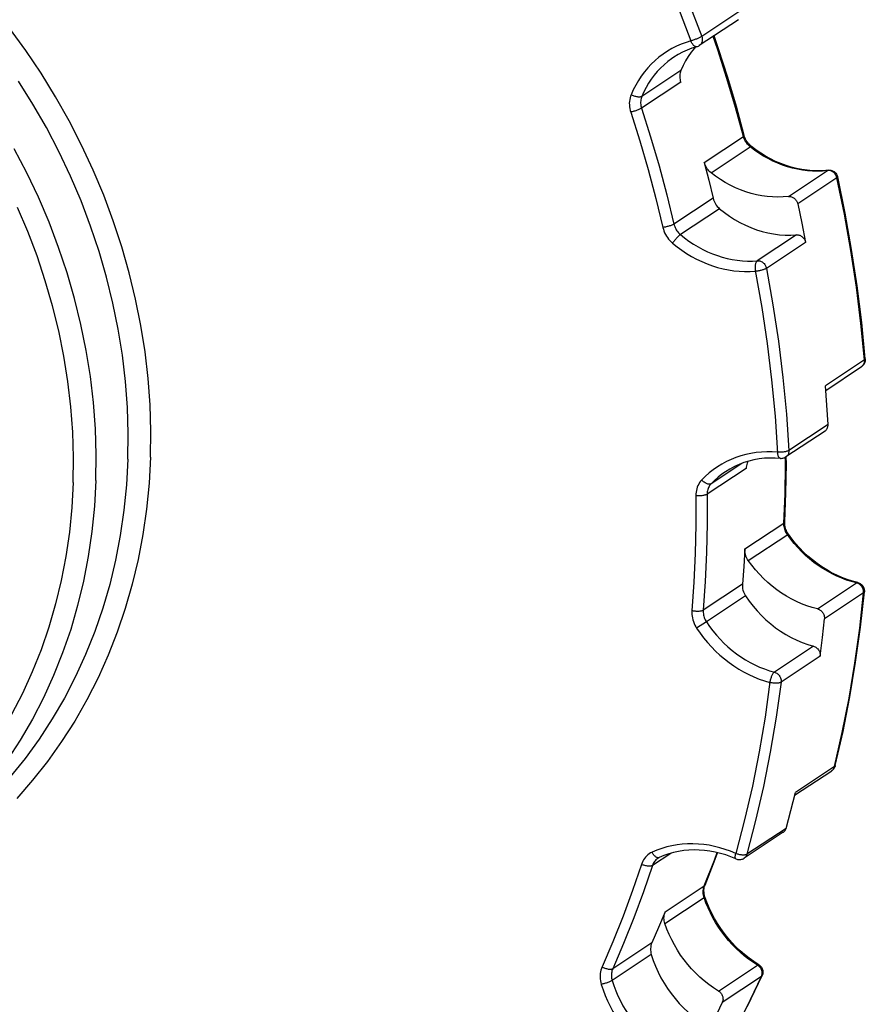
# Model space of a CAD drawing. Extents: x 0 to 594, y 0 to 420.
# Drawn here: x 438 to 462, y 162 to 191 of the extents above; entities that cross this region are included whole.
import ezdxf

# ---------------------------------------------------------------- set-up
doc = ezdxf.new("R2010")
doc.units = 0
doc.header["$LTSCALE"] = 32.67
doc.layers.get('0').update_dxf_attribs({"linetype": 'CONTINUOUS'})
doc.layers.add('1_AXIS', color=7, linetype='CONTINUOUS')

msp = doc.modelspace()

# ---------------------------------------------------------------- linework, layer by layer
at = {"color": 9, "linetype": 'CONTINUOUS'}
for p, q in [((458.741, 190.889), (457.592, 190.129)), ((456.982, 189.129), (455.834, 188.369)), ((456.975, 188.787), (455.826, 188.027)), ((457.667, 186.433), (458.816, 187.193)), ((457.864, 186.131), (459.013, 186.891)), ((460.133, 185.434), (461.281, 186.194)), ((461.557, 185.98), (460.408, 185.219)), ((457.925, 185.383), (456.777, 184.623)), ((458.114, 185.076), (456.965, 184.316)), ((460.37, 184.308), (459.222, 183.548)), ((460.64, 184.086), (459.492, 183.325)), ((462.367, 180.64), (461.218, 179.88)), ((461.297, 178.744), (460.148, 177.983)), ((458.9, 177.459), (457.751, 176.698)), ((458.769, 177.603), (457.864, 177.004)), ((458.855, 175.094), (460.004, 175.854)), ((458.786, 174.057), (457.637, 173.297)), ((460.985, 173.339), (462.133, 174.099)), ((458.877, 173.715), (457.728, 172.955)), ((462.339, 173.81), (461.19, 173.049)), ((457.728, 172.955), (457.443, 172.766)), ((460.871, 172.24), (459.722, 171.48)), ((461.069, 171.946), (459.921, 171.185)), ((461.487, 168.71), (460.338, 167.95)), ((460.064, 166.897), (458.916, 166.137)), ((456.686, 166.165), (456.146, 165.808)), ((456.519, 164.449), (457.667, 165.209)), ((456.513, 164.107), (457.662, 164.867)), ((456.129, 163.538), (454.98, 162.777)), ((456.113, 163.197), (454.964, 162.437)), ((458.081, 162.127), (459.23, 162.888)), ((459.344, 162.555), (458.195, 161.795))]:
    msp.add_line(p, q, dxfattribs=at)
at = {"color": 7, "linetype": 'CONTINUOUS'}
for p, q in [((458.668, 190.62), (457.52, 189.859)), ((461.228, 179.747), (462.278, 180.442)), ((461.208, 178.553), (460.06, 177.793)), ((460.318, 167.871), (461.404, 168.589)), ((459.984, 166.783), (458.835, 166.023)), ((457.676, 165.2), (457.688, 165.234)), ((458.93, 161.679), (459.364, 162.578))]:
    msp.add_line(p, q, dxfattribs=at)
at = {"color": 9, "linetype": 'CONTINUOUS'}
for points in [[(455.045, 195.022), (455.543, 194.038), (456.016, 193.043), (456.462, 192.037), (456.883, 191.022), (457.277, 189.999)], [(455.345, 195.185), (455.846, 194.194), (456.322, 193.193), (456.772, 192.181), (457.195, 191.159), (457.592, 190.129)], [(457.592, 190.129), (457.581, 190.122), (457.568, 190.114), (457.553, 190.106), (457.536, 190.098), (457.518, 190.089), (457.499, 190.08), (457.478, 190.071), (457.457, 190.062), (457.434, 190.053), (457.412, 190.044), (457.389, 190.035), (457.366, 190.027), (457.343, 190.019), (457.32, 190.012), (457.299, 190.005), (457.277, 189.999)], [(457.592, 190.129), (457.6, 190.104), (457.605, 190.079), (457.608, 190.053), (457.609, 190.028), (457.607, 190.004), (457.602, 189.98), (457.595, 189.957), (457.586, 189.935), (457.574, 189.915), (457.561, 189.896), (457.545, 189.879), (457.528, 189.865), (457.52, 189.859)], [(458.816, 187.193), (458.584, 188.045), (458.332, 188.894), (458.06, 189.738), (457.926, 190.128)], [(457.277, 189.999), (457.132, 189.953), (456.989, 189.9), (456.85, 189.839), (456.715, 189.77), (456.584, 189.693), (456.459, 189.609), (456.338, 189.518), (456.222, 189.42), (456.112, 189.316), (456.008, 189.205), (455.91, 189.087), (455.818, 188.964), (455.733, 188.836), (455.655, 188.702), (455.583, 188.563), (455.519, 188.42)], [(457.449, 189.827), (457.444, 189.826), (457.432, 189.825), (457.42, 189.826), (457.407, 189.83), (457.394, 189.836), (457.381, 189.844), (457.368, 189.854), (457.355, 189.867), (457.342, 189.881), (457.33, 189.897), (457.318, 189.915), (457.306, 189.934), (457.296, 189.954), (457.286, 189.976), (457.277, 189.999)], [(456.77, 189.517), (456.706, 189.473), (456.594, 189.389), (456.486, 189.298), (456.384, 189.201), (456.287, 189.098), (456.196, 188.989), (456.111, 188.874), (456.032, 188.755), (455.959, 188.631), (455.893, 188.502), (455.834, 188.369)], [(455.519, 188.42), (455.502, 188.373), (455.488, 188.324), (455.478, 188.274), (455.471, 188.223), (455.468, 188.171), (455.469, 188.118), (455.473, 188.065), (455.481, 188.012), (455.493, 187.959), (455.508, 187.907)], [(455.834, 188.369), (455.822, 188.362), (455.807, 188.357), (455.791, 188.353), (455.773, 188.351), (455.753, 188.35), (455.732, 188.351), (455.71, 188.353), (455.687, 188.357), (455.663, 188.362), (455.638, 188.369), (455.614, 188.377), (455.589, 188.386), (455.565, 188.396), (455.542, 188.407), (455.519, 188.42)], [(455.834, 188.369), (455.822, 188.337), (455.813, 188.305), (455.806, 188.272), (455.801, 188.237), (455.799, 188.203), (455.8, 188.167), (455.803, 188.132), (455.808, 188.097), (455.816, 188.061), (455.826, 188.027)], [(455.826, 188.027), (455.814, 188.019), (455.8, 188.011), (455.784, 188.003), (455.765, 187.994), (455.745, 187.985), (455.724, 187.976), (455.701, 187.967), (455.678, 187.959), (455.654, 187.95), (455.629, 187.941), (455.604, 187.933), (455.579, 187.926), (455.555, 187.919), (455.531, 187.912), (455.508, 187.907)], [(455.826, 188.027), (456.093, 187.181), (456.341, 186.332), (456.569, 185.479), (456.777, 184.623)], [(455.508, 187.907), (455.773, 187.067), (456.019, 186.224), (456.245, 185.377), (456.452, 184.527)], [(458.816, 187.193), (458.826, 187.2), (458.833, 187.207), (458.837, 187.213), (458.839, 187.218), (458.839, 187.222)], [(459.013, 186.891), (458.985, 186.915), (458.959, 186.94), (458.934, 186.967), (458.911, 186.996), (458.89, 187.026), (458.871, 187.058), (458.854, 187.09), (458.839, 187.124), (458.826, 187.158), (458.816, 187.193)], [(459.013, 186.891), (459.023, 186.898), (459.032, 186.902), (459.039, 186.904), (459.045, 186.903), (459.048, 186.902)], [(461.281, 186.194), (461.137, 186.181), (460.992, 186.176), (460.845, 186.179), (460.698, 186.189), (460.551, 186.207), (460.403, 186.233), (460.256, 186.266), (460.11, 186.307), (459.965, 186.356), (459.822, 186.411), (459.68, 186.474), (459.541, 186.544), (459.404, 186.621), (459.27, 186.705), (459.14, 186.795), (459.013, 186.891)], [(461.281, 186.194), (461.292, 186.2), (461.303, 186.203), (461.306, 186.204)], [(461.557, 185.98), (461.55, 186.005), (461.541, 186.029), (461.529, 186.053), (461.516, 186.075), (461.5, 186.097), (461.483, 186.116), (461.464, 186.134), (461.444, 186.15), (461.422, 186.164), (461.399, 186.175), (461.376, 186.184), (461.352, 186.191), (461.329, 186.195), (461.305, 186.196), (461.281, 186.194)], [(461.557, 185.98), (461.566, 185.986), (461.573, 185.993), (461.577, 185.999), (461.58, 186.004), (461.58, 186.009)], [(462.367, 180.64), (462.262, 181.709), (462.129, 182.778), (461.967, 183.847), (461.776, 184.914), (461.557, 185.98)], [(456.777, 184.623), (456.765, 184.615), (456.75, 184.608), (456.734, 184.6), (456.715, 184.592), (456.695, 184.585), (456.673, 184.577), (456.65, 184.57), (456.626, 184.562), (456.601, 184.556), (456.576, 184.549), (456.551, 184.544), (456.525, 184.538), (456.5, 184.534), (456.476, 184.53), (456.452, 184.527)], [(456.777, 184.623), (456.786, 184.588), (456.798, 184.553), (456.812, 184.519), (456.828, 184.486), (456.846, 184.454), (456.866, 184.424), (456.889, 184.394), (456.913, 184.366), (456.938, 184.34), (456.965, 184.316)], [(456.452, 184.527), (456.466, 184.474), (456.483, 184.423), (456.504, 184.372), (456.529, 184.322), (456.556, 184.274), (456.586, 184.228), (456.62, 184.184), (456.656, 184.142), (456.694, 184.103), (456.735, 184.066)], [(456.965, 184.316), (456.954, 184.308), (456.941, 184.298), (456.927, 184.286), (456.912, 184.272), (456.896, 184.257), (456.88, 184.241), (456.863, 184.223), (456.846, 184.205), (456.829, 184.186), (456.812, 184.166), (456.795, 184.146), (456.779, 184.126), (456.763, 184.105), (456.749, 184.086), (456.735, 184.066)], [(456.965, 184.316), (457.09, 184.216), (457.218, 184.122), (457.35, 184.035), (457.485, 183.953), (457.623, 183.879), (457.763, 183.812), (457.906, 183.752), (458.05, 183.699), (458.195, 183.653), (458.342, 183.615), (458.489, 183.584), (458.636, 183.562), (458.784, 183.547), (458.931, 183.539), (459.077, 183.54), (459.222, 183.548)], [(456.735, 184.066), (456.869, 183.959), (457.007, 183.858), (457.149, 183.763), (457.295, 183.676), (457.443, 183.596), (457.594, 183.523), (457.748, 183.459), (457.903, 183.402), (458.059, 183.352), (458.217, 183.311), (458.376, 183.279), (458.535, 183.254), (458.693, 183.238), (458.851, 183.23), (459.009, 183.231), (459.165, 183.239)], [(459.222, 183.548), (459.212, 183.54), (459.202, 183.53), (459.194, 183.518), (459.185, 183.503), (459.178, 183.487), (459.172, 183.469), (459.166, 183.45), (459.162, 183.429), (459.158, 183.407), (459.156, 183.384), (459.155, 183.36), (459.155, 183.336), (459.156, 183.312), (459.158, 183.287), (459.161, 183.263), (459.353, 182.179)], [(459.222, 183.548), (459.245, 183.549), (459.269, 183.547), (459.293, 183.542), (459.317, 183.535), (459.34, 183.525), (459.362, 183.513), (459.383, 183.498), (459.403, 183.482), (459.422, 183.464), (459.439, 183.443), (459.454, 183.422), (459.467, 183.399), (459.477, 183.375), (459.486, 183.35), (459.492, 183.325)], [(459.492, 183.325), (459.481, 183.318), (459.467, 183.311), (459.452, 183.305), (459.435, 183.298), (459.416, 183.291), (459.396, 183.284), (459.375, 183.278), (459.353, 183.272), (459.33, 183.266), (459.306, 183.26), (459.282, 183.255), (459.258, 183.251), (459.234, 183.247), (459.21, 183.244), (459.187, 183.241), (459.165, 183.239)], [(459.492, 183.325), (459.681, 182.258), (459.841, 181.189), (459.973, 180.12), (460.075, 179.051), (460.148, 177.983)], [(459.353, 182.179), (459.512, 181.117), (459.643, 180.054), (459.744, 178.993), (459.819, 177.909)], [(462.289, 180.45), (462.306, 180.464), (462.322, 180.481), (462.335, 180.5), (462.346, 180.521), (462.355, 180.543), (462.362, 180.566), (462.366, 180.59), (462.368, 180.615), (462.367, 180.64)], [(462.367, 180.64), (462.376, 180.647), (462.383, 180.654), (462.387, 180.661), (462.389, 180.667), (462.39, 180.671)], [(459.659, 177.942), (459.501, 177.943), (459.345, 177.936), (459.19, 177.92), (459.037, 177.897), (458.887, 177.865), (458.739, 177.824), (458.594, 177.776), (458.453, 177.72), (458.316, 177.655), (458.182, 177.584), (458.053, 177.504), (457.929, 177.418), (457.81, 177.324), (457.697, 177.223), (457.589, 177.116)], [(460.148, 177.983), (460.137, 177.977), (460.124, 177.97), (460.108, 177.964), (460.091, 177.958), (460.072, 177.953), (460.052, 177.948), (460.031, 177.944), (460.008, 177.94), (459.985, 177.937), (459.961, 177.934), (459.936, 177.932), (459.912, 177.931), (459.888, 177.93), (459.863, 177.93), (459.84, 177.931), (459.659, 177.942)], [(460.148, 177.983), (460.149, 177.958), (460.146, 177.934), (460.141, 177.91), (460.134, 177.887), (460.124, 177.865), (460.113, 177.845), (460.099, 177.827), (460.083, 177.811), (460.065, 177.796), (460.06, 177.793)], [(459.9, 177.752), (459.892, 177.754), (459.882, 177.758), (459.873, 177.764), (459.864, 177.772), (459.856, 177.783), (459.848, 177.796), (459.841, 177.811), (459.835, 177.827), (459.83, 177.846), (459.825, 177.866), (459.821, 177.887), (459.819, 177.909)], [(460.004, 175.854), (460.038, 176.704), (460.052, 177.557), (460.05, 177.787)], [(458.287, 177.359), (458.18, 177.284), (458.07, 177.197), (457.964, 177.104), (457.864, 177.004)], [(457.589, 177.116), (457.557, 177.08), (457.529, 177.041), (457.503, 176.999), (457.48, 176.955), (457.461, 176.909), (457.446, 176.862), (457.434, 176.812), (457.425, 176.761), (457.42, 176.71), (457.419, 176.657)], [(457.864, 177.004), (457.852, 176.998), (457.839, 176.994), (457.823, 176.992), (457.807, 176.992), (457.789, 176.994), (457.77, 176.998), (457.75, 177.005), (457.73, 177.013), (457.709, 177.023), (457.688, 177.035), (457.667, 177.049), (457.647, 177.064), (457.627, 177.08), (457.607, 177.098), (457.589, 177.116)], [(457.864, 177.004), (457.843, 176.98), (457.824, 176.954), (457.807, 176.926), (457.792, 176.897), (457.779, 176.866), (457.768, 176.834), (457.76, 176.801), (457.755, 176.768), (457.752, 176.733), (457.751, 176.698)], [(457.419, 176.657), (457.421, 175.808), (457.403, 174.961), (457.365, 174.118), (457.306, 173.28)], [(457.751, 176.698), (457.739, 176.691), (457.724, 176.685), (457.707, 176.678), (457.689, 176.673), (457.668, 176.668), (457.646, 176.663), (457.623, 176.659), (457.598, 176.656), (457.573, 176.654), (457.547, 176.653), (457.521, 176.652), (457.495, 176.652), (457.469, 176.653), (457.444, 176.655), (457.419, 176.657)], [(457.751, 176.698), (457.753, 175.843), (457.735, 174.99), (457.696, 174.142), (457.637, 173.297)], [(460.105, 175.514), (460.085, 175.545), (460.067, 175.577), (460.051, 175.61), (460.037, 175.644), (460.025, 175.678), (460.016, 175.713), (460.009, 175.749), (460.005, 175.784), (460.003, 175.819), (460.004, 175.854)], [(460.004, 175.854), (460.014, 175.862), (460.021, 175.87), (460.025, 175.878), (460.027, 175.886)], [(458.956, 174.754), (460.115, 175.52), (460.123, 175.525), (460.129, 175.529), (460.132, 175.531), (460.133, 175.532)], [(462.133, 174.099), (461.987, 174.137), (461.841, 174.183), (461.697, 174.236), (461.555, 174.296), (461.414, 174.363), (461.277, 174.438), (461.142, 174.519), (461.01, 174.606), (460.881, 174.7), (460.757, 174.8), (460.636, 174.906), (460.52, 175.018), (460.409, 175.135), (460.302, 175.256), (460.201, 175.383), (460.105, 175.514)], [(462.133, 174.099), (462.143, 174.105), (462.153, 174.108), (462.163, 174.109), (462.17, 174.108)], [(462.339, 173.81), (462.34, 173.835), (462.339, 173.86), (462.335, 173.885), (462.328, 173.91), (462.319, 173.935), (462.308, 173.958), (462.295, 173.981), (462.28, 174.003), (462.263, 174.022), (462.244, 174.041), (462.224, 174.057), (462.202, 174.071), (462.18, 174.083), (462.157, 174.092), (462.133, 174.099)], [(461.487, 168.71), (461.714, 169.711), (461.914, 170.722), (462.084, 171.743), (462.226, 172.772), (462.339, 173.81)], [(462.339, 173.81), (462.348, 173.817), (462.355, 173.824), (462.36, 173.832), (462.362, 173.841)], [(457.637, 173.297), (457.625, 173.29), (457.61, 173.284), (457.594, 173.278), (457.575, 173.273), (457.554, 173.269), (457.532, 173.266), (457.509, 173.264), (457.484, 173.263), (457.459, 173.262), (457.433, 173.263), (457.407, 173.265), (457.381, 173.267), (457.355, 173.27), (457.33, 173.275), (457.306, 173.28)], [(457.637, 173.297), (457.635, 173.262), (457.636, 173.227), (457.639, 173.192), (457.645, 173.156), (457.653, 173.121), (457.664, 173.086), (457.677, 173.052), (457.692, 173.018), (457.709, 172.986), (457.728, 172.955)], [(457.306, 173.28), (457.304, 173.228), (457.305, 173.175), (457.31, 173.122), (457.319, 173.069), (457.331, 173.016), (457.347, 172.964), (457.366, 172.912), (457.389, 172.862), (457.414, 172.813), (457.443, 172.766)], [(457.443, 172.766), (457.543, 172.623), (457.648, 172.484), (457.759, 172.349), (457.876, 172.22), (457.998, 172.096), (458.125, 171.979), (458.257, 171.867), (458.393, 171.762), (458.532, 171.663), (458.676, 171.571), (458.822, 171.487), (458.972, 171.41), (459.124, 171.34), (459.278, 171.278), (459.434, 171.224), (459.591, 171.178)], [(457.728, 172.955), (457.821, 172.821), (457.919, 172.692), (458.022, 172.567), (458.13, 172.447), (458.244, 172.333), (458.362, 172.223), (458.484, 172.12), (458.61, 172.022), (458.74, 171.93), (458.873, 171.845), (459.009, 171.767), (459.148, 171.695), (459.289, 171.63), (459.432, 171.573), (459.577, 171.523), (459.722, 171.48)], [(459.722, 171.48), (459.712, 171.472), (459.702, 171.462), (459.691, 171.45), (459.68, 171.436), (459.67, 171.42), (459.66, 171.402), (459.65, 171.383), (459.641, 171.363), (459.632, 171.341), (459.624, 171.319), (459.616, 171.296), (459.609, 171.272), (459.603, 171.249), (459.598, 171.225), (459.594, 171.201)], [(459.722, 171.48), (459.746, 171.472), (459.769, 171.462), (459.791, 171.45), (459.812, 171.435), (459.832, 171.418), (459.85, 171.399), (459.867, 171.379), (459.882, 171.357), (459.894, 171.334), (459.905, 171.31), (459.913, 171.286), (459.918, 171.26), (459.922, 171.235), (459.922, 171.21), (459.921, 171.185)], [(459.594, 171.201), (459.448, 170.156), (459.277, 169.142), (459.077, 168.138), (458.849, 167.145), (458.592, 166.162)], [(459.921, 171.185), (459.777, 170.156), (459.604, 169.136), (459.403, 168.125), (459.174, 167.125), (458.916, 166.137)], [(459.921, 171.185), (459.909, 171.179), (459.896, 171.173), (459.881, 171.168), (459.863, 171.164), (459.845, 171.16), (459.825, 171.157), (459.803, 171.155), (459.781, 171.155), (459.757, 171.154), (459.734, 171.155), (459.709, 171.157), (459.685, 171.16), (459.661, 171.163), (459.637, 171.167), (459.613, 171.172), (459.591, 171.178)], [(461.404, 168.589), (461.412, 168.595), (461.429, 168.61), (461.445, 168.626), (461.459, 168.645), (461.47, 168.665), (461.48, 168.687), (461.487, 168.71)], [(461.487, 168.71), (461.496, 168.717), (461.503, 168.725), (461.507, 168.734), (461.509, 168.739)], [(458.592, 166.162), (458.439, 166.226), (458.283, 166.282), (458.126, 166.329), (457.969, 166.369), (457.81, 166.401), (457.651, 166.424), (457.493, 166.439), (457.334, 166.445), (457.177, 166.443), (457.021, 166.433), (456.867, 166.414), (456.715, 166.387), (456.566, 166.352), (456.419, 166.309), (456.276, 166.257), (456.136, 166.198)], [(456.136, 166.198), (456.093, 166.176), (456.053, 166.151), (456.014, 166.122), (455.979, 166.09), (455.945, 166.056), (455.915, 166.018), (455.888, 165.977), (455.864, 165.934), (455.843, 165.889), (455.826, 165.843)], [(456.344, 166.04), (456.341, 166.039), (456.329, 166.035), (456.315, 166.034), (456.301, 166.036), (456.286, 166.04), (456.27, 166.046), (456.254, 166.055), (456.238, 166.067), (456.222, 166.08), (456.206, 166.096), (456.191, 166.113), (456.176, 166.133), (456.162, 166.153), (456.148, 166.175), (456.136, 166.198)], [(457.667, 165.209), (457.964, 165.964), (458.045, 166.187)], [(458.596, 166.003), (458.592, 166.005), (458.587, 166.01), (458.582, 166.017), (458.579, 166.027), (458.576, 166.038), (458.575, 166.052), (458.575, 166.067), (458.576, 166.083), (458.579, 166.101), (458.582, 166.121), (458.587, 166.141), (458.592, 166.162)], [(458.916, 166.137), (458.904, 166.13), (458.891, 166.125), (458.876, 166.121), (458.859, 166.117), (458.841, 166.115), (458.821, 166.114), (458.8, 166.114), (458.778, 166.116), (458.755, 166.118), (458.732, 166.121), (458.708, 166.126), (458.684, 166.131), (458.66, 166.138), (458.637, 166.145), (458.614, 166.153), (458.592, 166.162)], [(458.916, 166.137), (458.908, 166.114), (458.898, 166.093), (458.886, 166.073), (458.872, 166.055), (458.855, 166.039), (458.837, 166.025), (458.835, 166.023)], [(455.826, 165.843), (455.565, 165.075), (455.285, 164.318), (454.986, 163.57), (454.668, 162.833)], [(456.146, 165.808), (455.883, 165.035), (455.601, 164.272), (455.3, 163.519), (454.98, 162.777)], [(456.146, 165.808), (456.134, 165.801), (456.12, 165.796), (456.103, 165.791), (456.085, 165.788), (456.065, 165.787), (456.044, 165.787), (456.021, 165.788), (455.997, 165.791), (455.973, 165.795), (455.948, 165.8), (455.923, 165.806), (455.898, 165.814), (455.873, 165.822), (455.849, 165.832), (455.826, 165.843)], [(456.302, 166.016), (456.297, 166.013), (456.272, 165.994), (456.248, 165.973), (456.226, 165.95), (456.206, 165.924), (456.187, 165.897), (456.171, 165.869), (456.158, 165.839), (456.146, 165.808)], [(457.662, 164.867), (457.651, 164.902), (457.643, 164.937), (457.638, 164.973), (457.635, 165.008), (457.634, 165.043), (457.636, 165.078), (457.64, 165.112), (457.647, 165.146), (457.656, 165.178), (457.667, 165.209)], [(457.667, 165.209), (457.677, 165.217), (457.684, 165.226), (457.688, 165.234)], [(457.662, 164.867), (457.671, 164.874), (457.679, 164.88), (457.684, 164.886), (457.686, 164.891), (457.686, 164.894)], [(459.23, 162.888), (459.097, 162.973), (458.967, 163.064), (458.841, 163.162), (458.719, 163.266), (458.601, 163.375), (458.487, 163.49), (458.379, 163.61), (458.276, 163.735), (458.178, 163.864), (458.086, 163.998), (457.999, 164.135), (457.919, 164.276), (457.845, 164.42), (457.777, 164.567), (457.716, 164.716), (457.662, 164.867)], [(459.23, 162.888), (459.24, 162.893), (459.248, 162.897), (459.256, 162.899), (459.263, 162.898), (459.267, 162.897)], [(454.668, 162.833), (454.649, 162.787), (454.634, 162.739), (454.623, 162.69), (454.615, 162.639), (454.61, 162.587), (454.61, 162.534), (454.613, 162.481), (454.62, 162.428), (454.63, 162.375), (454.644, 162.323)], [(454.98, 162.777), (454.968, 162.771), (454.954, 162.766), (454.937, 162.762), (454.919, 162.76), (454.9, 162.76), (454.879, 162.761), (454.857, 162.763), (454.834, 162.767), (454.81, 162.773), (454.786, 162.78), (454.761, 162.789), (454.737, 162.798), (454.713, 162.809), (454.69, 162.821), (454.668, 162.833)], [(454.98, 162.777), (454.968, 162.747), (454.958, 162.715), (454.95, 162.681), (454.945, 162.647), (454.942, 162.613), (454.941, 162.578), (454.943, 162.542), (454.948, 162.507), (454.955, 162.472), (454.964, 162.437)], [(459.344, 162.555), (459.353, 162.577), (459.359, 162.601), (459.363, 162.625), (459.364, 162.65), (459.363, 162.675), (459.36, 162.7), (459.354, 162.725), (459.345, 162.75), (459.334, 162.774), (459.321, 162.796), (459.306, 162.818), (459.29, 162.838), (459.271, 162.857), (459.251, 162.873), (459.23, 162.888)], [(454.964, 162.437), (454.952, 162.429), (454.938, 162.422), (454.922, 162.413), (454.903, 162.405), (454.883, 162.396), (454.862, 162.388), (454.839, 162.379), (454.815, 162.371), (454.791, 162.362), (454.766, 162.355), (454.741, 162.347), (454.716, 162.34), (454.692, 162.334), (454.668, 162.328), (454.644, 162.323)], [(454.644, 162.323), (454.698, 162.159), (454.76, 161.996), (454.828, 161.837), (454.904, 161.68), (454.986, 161.526), (455.075, 161.375), (455.171, 161.229), (455.272, 161.087), (455.38, 160.95), (455.494, 160.817), (455.612, 160.69), (455.736, 160.569), (455.865, 160.453), (455.998, 160.344), (456.136, 160.241), (456.277, 160.145)], [(454.964, 162.437), (455.014, 162.284), (455.071, 162.134), (455.135, 161.985), (455.205, 161.84), (455.282, 161.697), (455.364, 161.557), (455.453, 161.421), (455.547, 161.289), (455.648, 161.162), (455.753, 161.039), (455.863, 160.921), (455.978, 160.808), (456.098, 160.701), (456.221, 160.599), (456.349, 160.504), (456.48, 160.415)], [(456.921, 158.248), (457.456, 159.072), (457.967, 159.916), (458.452, 160.778), (458.911, 161.658), (459.344, 162.555)], [(459.344, 162.555), (459.353, 162.563), (459.36, 162.571), (459.364, 162.578)]]:
    msp.add_lwpolyline(points, dxfattribs=at)
at = {"color": 7, "linetype": 'CONTINUOUS'}
for points in [[(458.839, 187.222), (458.607, 188.073), (458.355, 188.921), (458.084, 189.765), (457.953, 190.146)], [(457.449, 189.827), (457.305, 189.782), (457.165, 189.728), (457.029, 189.666), (456.897, 189.596), (456.77, 189.517)], [(457.396, 189.81), (457.375, 189.786), (457.282, 189.666), (457.196, 189.54), (457.117, 189.408), (457.046, 189.271), (456.982, 189.129)], [(457.449, 189.827), (457.472, 189.835), (457.494, 189.844), (457.516, 189.857), (457.52, 189.859)], [(456.982, 189.129), (456.97, 189.094), (456.96, 189.058), (456.953, 189.021), (456.949, 188.982), (456.948, 188.943), (456.95, 188.904), (456.956, 188.865), (456.964, 188.826), (456.975, 188.787)], [(459.048, 186.902), (459.019, 186.927), (458.991, 186.954), (458.965, 186.982), (458.94, 187.013), (458.918, 187.045), (458.897, 187.079), (458.879, 187.113), (458.864, 187.149), (458.85, 187.185), (458.839, 187.222)], [(461.306, 186.204), (461.153, 186.19), (460.999, 186.186), (460.843, 186.19), (460.687, 186.203), (460.53, 186.225), (460.374, 186.256), (460.219, 186.295), (460.064, 186.343), (459.911, 186.399), (459.76, 186.464), (459.611, 186.536), (459.465, 186.616), (459.322, 186.704), (459.183, 186.8), (459.048, 186.902)], [(457.864, 186.131), (457.833, 186.157), (457.804, 186.186), (457.777, 186.216), (457.753, 186.249), (457.73, 186.283), (457.71, 186.319), (457.693, 186.356), (457.679, 186.394), (457.667, 186.433)], [(457.667, 186.433), (457.8, 185.908), (457.925, 185.383)], [(460.133, 185.434), (459.979, 185.421), (459.824, 185.416), (459.667, 185.42), (459.51, 185.433), (459.353, 185.454), (459.196, 185.485), (459.039, 185.524), (458.884, 185.572), (458.73, 185.628), (458.578, 185.692), (458.429, 185.765), (458.282, 185.845), (458.139, 185.933), (457.999, 186.028), (457.864, 186.131)], [(461.306, 186.204), (461.332, 186.206), (461.357, 186.205), (461.381, 186.201), (461.405, 186.196), (461.428, 186.188), (461.451, 186.178), (461.472, 186.165), (461.492, 186.15), (461.511, 186.133), (461.529, 186.114), (461.544, 186.093), (461.557, 186.071), (461.568, 186.046), (461.577, 186.022), (461.58, 186.009)], [(462.39, 180.671), (462.285, 181.74), (462.152, 182.809), (461.99, 183.877), (461.799, 184.944), (461.58, 186.009)], [(460.133, 185.434), (460.155, 185.436), (460.177, 185.435), (460.199, 185.431), (460.222, 185.426), (460.244, 185.418), (460.265, 185.408), (460.286, 185.396), (460.305, 185.382), (460.324, 185.366), (460.341, 185.349), (460.357, 185.33), (460.371, 185.31), (460.383, 185.288), (460.393, 185.266), (460.402, 185.243), (460.408, 185.219)], [(457.925, 185.383), (457.937, 185.339), (457.953, 185.297), (457.972, 185.255), (457.995, 185.215), (458.02, 185.177), (458.049, 185.141), (458.08, 185.107), (458.114, 185.076)], [(460.408, 185.219), (460.528, 184.653), (460.64, 184.086)], [(458.114, 185.076), (458.257, 184.963), (458.404, 184.857), (458.556, 184.759), (458.712, 184.671), (458.872, 184.591), (459.034, 184.52), (459.199, 184.459), (459.365, 184.407), (459.533, 184.366), (459.701, 184.334), (459.869, 184.312), (460.038, 184.301), (460.205, 184.3), (460.37, 184.308)], [(460.37, 184.308), (460.394, 184.309), (460.418, 184.307), (460.442, 184.302), (460.465, 184.295), (460.488, 184.285), (460.511, 184.273), (460.532, 184.259), (460.552, 184.242), (460.571, 184.224), (460.587, 184.204), (460.602, 184.182), (460.615, 184.159), (460.626, 184.135), (460.634, 184.111), (460.64, 184.086)], [(462.39, 180.671), (462.39, 180.647), (462.389, 180.622), (462.385, 180.597), (462.378, 180.573), (462.369, 180.549), (462.358, 180.527), (462.345, 180.506), (462.329, 180.487), (462.312, 180.469), (462.294, 180.453), (462.278, 180.442)], [(461.297, 178.744), (461.262, 179.311), (461.218, 179.88)], [(461.208, 178.553), (461.224, 178.564), (461.239, 178.579), (461.254, 178.595), (461.266, 178.613), (461.276, 178.632), (461.285, 178.653), (461.291, 178.675), (461.295, 178.697), (461.297, 178.72), (461.297, 178.744)], [(459.9, 177.752), (459.742, 177.761), (459.585, 177.762), (459.43, 177.753), (459.276, 177.735), (459.124, 177.708), (458.976, 177.671), (458.83, 177.626), (458.688, 177.572), (458.549, 177.51), (458.416, 177.439), (458.287, 177.359)], [(458.943, 177.661), (458.934, 177.644), (458.921, 177.609), (458.911, 177.573), (458.904, 177.536), (458.9, 177.497), (458.9, 177.459)], [(459.9, 177.752), (459.924, 177.751), (459.949, 177.753), (459.974, 177.757), (459.999, 177.763), (460.022, 177.772), (460.044, 177.783), (460.06, 177.793)], [(460.027, 175.886), (460.061, 176.736), (460.074, 177.589), (460.073, 177.801)], [(460.133, 175.532), (460.112, 175.564), (460.093, 175.598), (460.076, 175.633), (460.062, 175.668), (460.05, 175.704), (460.04, 175.741), (460.033, 175.777), (460.028, 175.814), (460.026, 175.85), (460.027, 175.886)], [(462.17, 174.108), (462.013, 174.149), (461.858, 174.199), (461.704, 174.257), (461.552, 174.323), (461.403, 174.398), (461.257, 174.48), (461.114, 174.57), (460.974, 174.668), (460.839, 174.772), (460.708, 174.884), (460.582, 175.002), (460.461, 175.126), (460.346, 175.256), (460.237, 175.391), (460.133, 175.532)], [(458.855, 175.094), (458.824, 174.575), (458.786, 174.057)], [(458.956, 174.754), (458.934, 174.788), (458.914, 174.824), (458.897, 174.861), (458.883, 174.899), (458.871, 174.937), (458.863, 174.976), (458.857, 175.016), (458.855, 175.055), (458.855, 175.094)], [(460.985, 173.339), (460.828, 173.38), (460.673, 173.429), (460.52, 173.487), (460.368, 173.553), (460.22, 173.627), (460.074, 173.709), (459.931, 173.799), (459.792, 173.895), (459.657, 173.999), (459.527, 174.11), (459.402, 174.227), (459.282, 174.35), (459.167, 174.48), (459.059, 174.614), (458.956, 174.754)], [(458.786, 174.057), (458.784, 174.014), (458.786, 173.97), (458.792, 173.925), (458.802, 173.881), (458.816, 173.838), (458.833, 173.796), (458.853, 173.754), (458.877, 173.715)], [(462.17, 174.108), (462.194, 174.101), (462.218, 174.091), (462.24, 174.08), (462.261, 174.066), (462.28, 174.051), (462.297, 174.033), (462.313, 174.014), (462.328, 173.993), (462.339, 173.97), (462.349, 173.947), (462.356, 173.922), (462.361, 173.896), (462.363, 173.871), (462.362, 173.844), (462.362, 173.841)], [(458.877, 173.715), (458.983, 173.563), (459.096, 173.416), (459.216, 173.276), (459.343, 173.141), (459.476, 173.014), (459.615, 172.894), (459.759, 172.782), (459.907, 172.678), (460.06, 172.582), (460.217, 172.495), (460.377, 172.417), (460.539, 172.349), (460.704, 172.29), (460.871, 172.24)], [(461.509, 168.739), (461.737, 169.74), (461.936, 170.752), (462.107, 171.773), (462.249, 172.803), (462.362, 173.841)], [(460.985, 173.339), (461.007, 173.332), (461.028, 173.324), (461.05, 173.313), (461.07, 173.3), (461.089, 173.286), (461.107, 173.269), (461.124, 173.251), (461.139, 173.232), (461.153, 173.211), (461.164, 173.189), (461.174, 173.167), (461.181, 173.144), (461.187, 173.12), (461.19, 173.096), (461.191, 173.073), (461.19, 173.049)], [(461.069, 171.946), (461.134, 172.496), (461.19, 173.049)], [(460.871, 172.24), (460.895, 172.233), (460.918, 172.222), (460.94, 172.21), (460.961, 172.195), (460.981, 172.178), (460.999, 172.16), (461.016, 172.139), (461.03, 172.118), (461.043, 172.095), (461.053, 172.071), (461.061, 172.046), (461.067, 172.021), (461.07, 171.995), (461.071, 171.97), (461.069, 171.946)], [(461.509, 168.739), (461.502, 168.715), (461.492, 168.692), (461.48, 168.669), (461.466, 168.648), (461.45, 168.628), (461.431, 168.61), (461.412, 168.595), (461.404, 168.589)], [(460.064, 166.897), (460.205, 167.422), (460.338, 167.95)], [(459.984, 166.783), (459.993, 166.79), (460.009, 166.804), (460.024, 166.819), (460.037, 166.837), (460.048, 166.856), (460.057, 166.876), (460.064, 166.897)], [(458.596, 166.003), (458.446, 166.065), (458.294, 166.118), (458.14, 166.164), (457.986, 166.201), (457.831, 166.23), (457.676, 166.25), (457.521, 166.262), (457.367, 166.264), (457.214, 166.258), (457.063, 166.244), (456.913, 166.22), (456.766, 166.188), (456.622, 166.147), (456.482, 166.098), (456.344, 166.04)], [(457.688, 165.234), (457.985, 165.99), (458.056, 166.184)], [(456.344, 166.04), (456.33, 166.033), (456.316, 166.025), (456.302, 166.016)], [(458.596, 166.003), (458.619, 165.994), (458.642, 165.987), (458.667, 165.983), (458.692, 165.981), (458.717, 165.982), (458.741, 165.985), (458.765, 165.991), (458.788, 165.999), (458.811, 166.009), (458.832, 166.021), (458.835, 166.023)], [(457.686, 164.894), (457.674, 164.933), (457.665, 164.973), (457.66, 165.012), (457.657, 165.051), (457.657, 165.09), (457.661, 165.127), (457.667, 165.164), (457.676, 165.2)], [(459.267, 162.897), (459.124, 162.988), (458.985, 163.088), (458.85, 163.194), (458.72, 163.307), (458.595, 163.426), (458.475, 163.552), (458.36, 163.683), (458.252, 163.82), (458.15, 163.962), (458.055, 164.108), (457.966, 164.259), (457.885, 164.413), (457.811, 164.571), (457.744, 164.731), (457.686, 164.894)], [(456.519, 164.449), (456.327, 163.991), (456.129, 163.538)], [(456.513, 164.107), (456.502, 164.146), (456.493, 164.185), (456.488, 164.224), (456.485, 164.263), (456.486, 164.302), (456.49, 164.34), (456.496, 164.378), (456.506, 164.414), (456.519, 164.449)], [(458.081, 162.127), (457.939, 162.218), (457.801, 162.317), (457.667, 162.422), (457.538, 162.534), (457.414, 162.653), (457.295, 162.777), (457.182, 162.907), (457.074, 163.043), (456.973, 163.183), (456.879, 163.328), (456.791, 163.478), (456.71, 163.63), (456.637, 163.787), (456.571, 163.946), (456.513, 164.107)], [(456.129, 163.538), (456.113, 163.499), (456.102, 163.458), (456.094, 163.416), (456.09, 163.373), (456.09, 163.329), (456.094, 163.285), (456.102, 163.241), (456.113, 163.197)], [(456.113, 163.197), (456.171, 163.023), (456.237, 162.852), (456.313, 162.683), (456.397, 162.518), (456.489, 162.357), (456.589, 162.201), (456.696, 162.05), (456.811, 161.904), (456.932, 161.765), (457.061, 161.632), (457.195, 161.506), (457.334, 161.388), (457.479, 161.278), (457.629, 161.175)], [(459.267, 162.897), (459.288, 162.882), (459.308, 162.865), (459.326, 162.847), (459.342, 162.827), (459.355, 162.806), (459.367, 162.782), (459.375, 162.759), (459.382, 162.734), (459.386, 162.708), (459.387, 162.682), (459.386, 162.656), (459.382, 162.631), (459.375, 162.605), (459.365, 162.581), (459.364, 162.578)], [(458.081, 162.127), (458.101, 162.114), (458.12, 162.099), (458.138, 162.082), (458.154, 162.063), (458.168, 162.043), (458.181, 162.022), (458.192, 162), (458.201, 161.977), (458.208, 161.954), (458.213, 161.93), (458.215, 161.907), (458.216, 161.883), (458.214, 161.86), (458.21, 161.837), (458.203, 161.816), (458.195, 161.795)], [(458.195, 161.795), (457.968, 161.315), (457.733, 160.841)]]:
    msp.add_lwpolyline(points, dxfattribs=at)
at = {"layer": '1_AXIS', "color": 9, "linetype": 'CONTINUOUS'}
for points in [[(441.422, 177.783), (441.431, 178.551), (441.407, 179.323), (441.351, 180.099), (441.261, 180.875), (441.139, 181.651), (440.985, 182.425), (440.799, 183.195), (440.581, 183.96), (440.331, 184.719), (440.051, 185.469), (439.741, 186.21), (439.401, 186.939), (439.033, 187.656), (438.636, 188.359), (438.212, 189.047), (437.762, 189.717), (437.286, 190.37)], [(440.759, 177.725), (440.768, 178.483), (440.744, 179.244), (440.687, 180.009), (440.597, 180.775), (440.474, 181.54), (440.32, 182.303), (440.133, 183.062), (439.914, 183.816), (439.665, 184.564), (439.385, 185.302), (439.074, 186.032), (438.734, 186.749), (438.366, 187.454), (437.969, 188.144), (437.546, 188.819)], [(439.819, 177.103), (439.828, 177.86), (439.804, 178.622), (439.747, 179.387), (439.657, 180.153), (439.535, 180.918), (439.38, 181.681), (439.193, 182.44), (438.975, 183.194), (438.725, 183.941), (438.445, 184.68), (438.134, 185.409), (437.795, 186.127), (437.426, 186.832)], [(439.156, 177.045), (439.165, 177.781), (439.141, 178.521), (439.086, 179.264), (438.999, 180.007), (438.88, 180.751), (438.73, 181.492), (438.548, 182.229), (438.336, 182.962), (438.093, 183.688), (437.821, 184.406), (437.52, 185.114)], [(440.759, 177.725), (440.717, 176.973), (440.643, 176.229), (440.535, 175.493), (440.396, 174.768), (440.224, 174.055), (440.02, 173.355), (439.785, 172.67), (439.518, 172.002), (439.222, 171.351), (438.896, 170.719), (438.54, 170.107), (438.157, 169.518), (437.746, 168.95), (437.308, 168.407), (436.844, 167.889), (436.356, 167.398), (435.843, 166.933), (435.308, 166.497), (434.752, 166.089), (434.528, 165.938)], [(441.422, 177.783), (441.38, 177.021), (441.305, 176.266), (441.197, 175.52), (441.057, 174.784), (440.885, 174.06), (440.681, 173.349), (440.445, 172.654), (440.179, 171.974), (439.882, 171.312), (439.555, 170.668), (439.199, 170.045), (438.815, 169.444), (438.403, 168.864), (437.964, 168.309), (437.5, 167.778)], [(439.819, 177.103), (439.777, 176.351), (439.703, 175.607), (439.596, 174.871), (439.456, 174.146), (439.284, 173.433), (439.08, 172.733), (438.845, 172.048), (438.579, 171.38), (438.282, 170.729), (437.956, 170.097), (437.601, 169.485), (437.217, 168.895), (436.806, 168.328), (436.368, 167.785), (435.904, 167.267), (435.416, 166.776), (434.904, 166.311), (434.369, 165.875), (433.812, 165.467), (433.588, 165.316)], [(439.156, 177.045), (439.116, 176.314), (439.043, 175.591), (438.939, 174.877), (438.803, 174.172), (438.636, 173.48), (438.438, 172.8), (438.21, 172.135), (437.951, 171.485), (437.663, 170.853), (437.346, 170.239)]]:
    msp.add_lwpolyline(points, dxfattribs=at)

doc.saveas('drawing.dxf')
